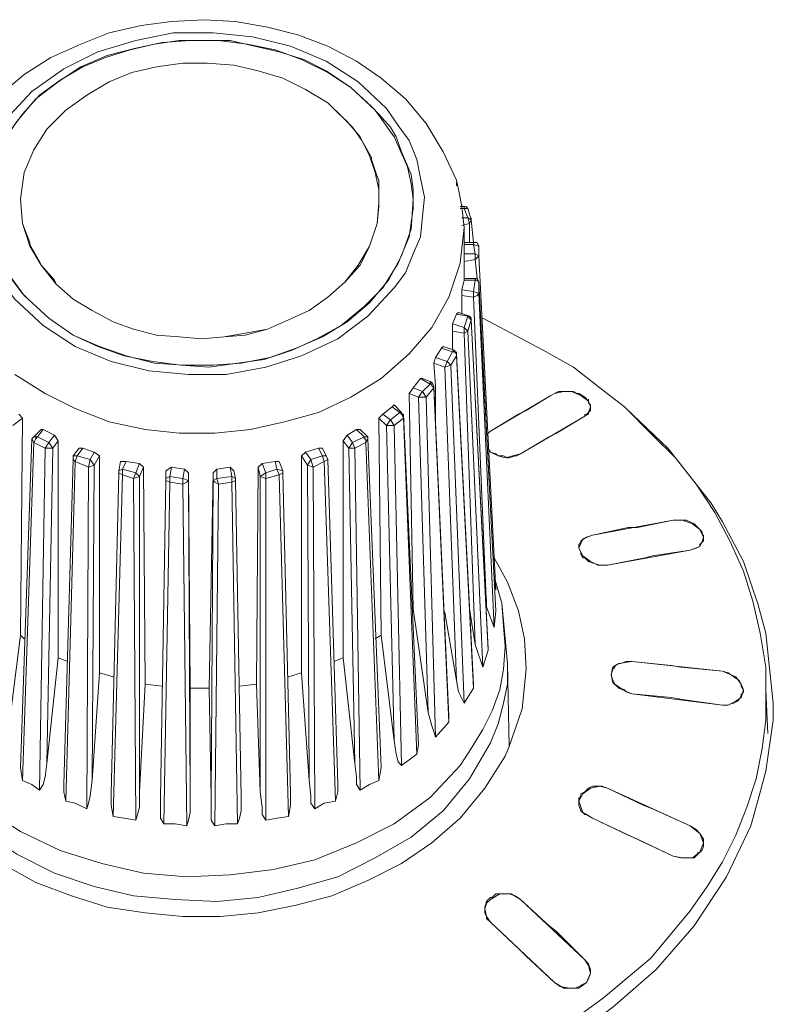
# Model space of a CAD drawing. Units: millimetres. Extents: x 589 to 3399, y 902 to 2722.
# Drawn here: x 906 to 922, y 1732 to 1754 of the extents above; entities that cross this region are included whole.
import ezdxf

# ---------------------------------------------------------------- set-up
doc = ezdxf.new("R2010")
doc.units = ezdxf.units.MM
doc.header["$LTSCALE"] = 10
doc.layers.add('レイヤー 1', color=7, linetype='Continuous', lineweight=18)
doc.layers.add('一般', color=7, linetype='Continuous', lineweight=5)

# ---------------------------------------------------------------- blocks, each defined once
blk = doc.blocks.new('グループ-3-1')
at = {"layer": 'レイヤー 1', "color": 7, "linetype": 'Continuous', "lineweight": 5}
for p, q in [((-1081.29, -59.392), (-1080.821, -59.815)), ((-1081.801, -59.731), (-1081.461, -60.07)), ((-1080.658, -59.984), (-1080.821, -59.815)), ((-1080.399, -60.281), (-1080.658, -59.984)), ((-1081.371, -60.154), (-1081.461, -60.07)), ((-1081.371, -60.154), (-1081.08, -60.493)), ((-1080.269, -60.493), (-1080.399, -60.281)), ((-1081.039, -60.578), (-1081.08, -60.493)), ((-1081.039, -60.578), (-1080.821, -60.959)), ((-1080.821, -61.001), (-1080.821, -60.959)), ((-1080.821, -61.001), (-1080.699, -61.382)), ((-1080.658, -61.466), (-1080.699, -61.382)), ((-1080.658, -61.466), (-1080.658, -61.974)), ((-1078.916, -61.551), (-1078.916, -61.509)), ((-1078.916, -61.551), (-1078.916, -61.593)), ((-1080.699, -62.44), (-1080.658, -61.974)), ((-1078.795, -62.059), (-1078.795, -62.017)), ((-1078.835, -62.059), (-1078.746, -62.059)), ((-1078.835, -62.102), (-1078.746, -62.102)), ((-1078.746, -62.059), (-1078.746, -62.102)), ((-1078.746, -62.102), (-1078.665, -62.313)), ((-1078.746, -62.102), (-1078.665, -62.102)), ((-1078.665, -62.102), (-1078.584, -62.356)), ((-1088.657, -62.44), (-1088.487, -62.864)), ((-1078.665, -62.313), (-1078.795, -62.313)), ((-1078.624, -62.44), (-1078.795, -62.482)), ((-1078.584, -62.356), (-1078.665, -62.313)), ((-1078.624, -62.864), (-1078.624, -62.44)), ((-1078.584, -62.356), (-1078.584, -62.313)), ((-1078.535, -62.864), (-1078.584, -62.356)), ((-1078.746, -62.525), (-1078.746, -63.668)), ((-1088.487, -62.864), (-1088.487, -62.906)), ((-1088.487, -62.906), (-1088.276, -63.287)), ((-1078.746, -62.864), (-1078.535, -62.864)), ((-1078.746, -62.906), (-1078.535, -62.906)), ((-1078.535, -62.864), (-1078.535, -62.906)), ((-1078.535, -62.906), (-1078.495, -63.117)), ((-1078.535, -62.906), (-1078.413, -62.948)), ((-1078.495, -63.117), (-1078.746, -63.117)), ((-1078.413, -63.16), (-1078.495, -63.117)), ((-1078.413, -62.948), (-1078.413, -63.16)), ((-1078.413, -63.16), (-1078.413, -63.117)), ((-1088.276, -63.287), (-1088.235, -63.371)), ((-1078.495, -63.245), (-1078.746, -63.287)), ((-1078.454, -63.668), (-1078.495, -63.245)), ((-1078.033, -70.653), (-1078.413, -63.16)), ((-1088.235, -63.371), (-1087.936, -63.71)), ((-1087.936, -63.71), (-1087.895, -63.795)), ((-1087.895, -63.795), (-1087.514, -64.133)), ((-1078.795, -63.922), (-1078.746, -63.71)), ((-1078.746, -63.668), (-1078.495, -63.668)), ((-1078.746, -63.71), (-1078.746, -63.668)), ((-1078.746, -63.71), (-1078.495, -63.71)), ((-1078.495, -63.71), (-1078.535, -63.964)), ((-1078.495, -63.668), (-1078.495, -63.71)), ((-1078.413, -63.753), (-1078.413, -63.795)), ((-1078.413, -63.795), (-1078.413, -64.007)), ((-1088.657, -64.007), (-1088.527, -64.133)), ((-1078.535, -63.964), (-1078.795, -63.922)), ((-1078.795, -64.049), (-1078.795, -63.922)), ((-1078.535, -64.092), (-1078.535, -63.964)), ((-1078.413, -64.007), (-1078.535, -63.964)), ((-1078.073, -71.499), (-1078.413, -64.007)), ((-1078.535, -64.092), (-1078.795, -64.049)), ((-1078.795, -64.472), (-1078.795, -64.049)), ((-1078.243, -71.034), (-1078.535, -64.092)), ((-1078.916, -64.472), (-1078.875, -64.43)), ((-1078.875, -64.43), (-1078.624, -64.515)), ((-1079.005, -64.684), (-1078.916, -64.472)), ((-1078.746, -64.768), (-1079.005, -64.684)), ((-1079.005, -64.853), (-1079.005, -64.684)), ((-1078.916, -64.472), (-1078.665, -64.515)), ((-1078.665, -64.515), (-1078.746, -64.768)), ((-1078.624, -64.557), (-1078.665, -64.515)), ((-1078.624, -64.515), (-1078.665, -64.515)), ((-1078.584, -64.599), (-1078.665, -64.853)), ((-1078.584, -64.557), (-1078.624, -64.515)), ((-1078.624, -64.557), (-1078.584, -64.599)), ((-1078.584, -64.599), (-1078.584, -64.557)), ((-1078.584, -64.599), (-1078.584, -64.557)), ((-1078.746, -64.895), (-1079.005, -64.853)), ((-1079.005, -65.277), (-1079.005, -64.853)), ((-1078.746, -64.895), (-1078.746, -64.768)), ((-1078.665, -64.853), (-1078.746, -64.768)), ((-1078.746, -64.895), (-1078.665, -64.853)), ((-1078.495, -71.88), (-1078.746, -64.895)), ((-1078.324, -72.389), (-1078.665, -64.853)), ((-1079.386, -65.446), (-1079.256, -65.234)), ((-1079.256, -65.234), (-1079.216, -65.192)), ((-1079.256, -65.234), (-1079.005, -65.319)), ((-1079.216, -65.192), (-1078.965, -65.277)), ((-1079.005, -65.319), (-1079.127, -65.53)), ((-1078.965, -65.277), (-1079.005, -65.319)), ((-1078.916, -65.362), (-1078.965, -65.277)), ((-1078.916, -65.362), (-1078.916, -65.319)), ((-1079.427, -65.573), (-1079.386, -65.446)), ((-1079.127, -65.53), (-1079.386, -65.446)), ((-1079.175, -65.657), (-1079.127, -65.53)), ((-1079.046, -65.615), (-1079.127, -65.53)), ((-1078.916, -65.404), (-1079.046, -65.615)), ((-1078.916, -65.362), (-1078.535, -72.769)), ((-1078.916, -65.362), (-1078.916, -65.404)), ((-1078.916, -65.404), (-1078.535, -72.854)), ((-1079.175, -65.657), (-1079.427, -65.573)), ((-1079.175, -65.657), (-1079.046, -65.615)), ((-1078.916, -72.685), (-1079.175, -65.657)), ((-1078.746, -73.192), (-1079.046, -65.615)), ((-1079.888, -66.123), (-1079.726, -65.912)), ((-1079.726, -65.912), (-1079.508, -66.038)), ((-1079.726, -65.912), (-1079.678, -65.912)), ((-1079.678, -65.912), (-1079.467, -65.996)), ((-1079.508, -66.038), (-1079.508, -65.996)), ((-1079.467, -65.996), (-1079.508, -66.038)), ((-1079.427, -66.081), (-1079.467, -65.996)), ((-1079.978, -66.25), (-1079.888, -66.123)), ((-1079.678, -66.208), (-1079.888, -66.123)), ((-1079.767, -66.335), (-1079.678, -66.208)), ((-1079.508, -66.038), (-1079.678, -66.208)), ((-1079.597, -66.335), (-1079.678, -66.208)), ((-1079.427, -66.123), (-1079.597, -66.335)), ((-1079.467, -66.038), (-1079.508, -66.038)), ((-1079.427, -66.081), (-1079.086, -73.489)), ((-1079.427, -66.081), (-1079.427, -66.123)), ((-1079.427, -66.123), (-1079.086, -73.616)), ((-1076.72, -66.25), (-1076.631, -66.208)), ((-1076.59, -66.208), (-1076.631, -66.208)), ((-1076.59, -66.208), (-1076.509, -66.208)), ((-1076.42, -66.208), (-1076.509, -66.208)), ((-1076.339, -66.208), (-1076.42, -66.208)), ((-1076.339, -66.208), (-1076.29, -66.208)), ((-1076.209, -66.25), (-1076.29, -66.208)), ((-1079.767, -66.335), (-1079.978, -66.25)), ((-1079.888, -71.076), (-1079.978, -66.25)), ((-1079.556, -73.405), (-1079.767, -66.335)), ((-1079.767, -66.335), (-1079.597, -66.335)), ((-1079.386, -73.955), (-1079.597, -66.335)), ((-1076.801, -66.293), (-1078.154, -67.097)), ((-1076.801, -66.293), (-1077.352, -66.631)), ((-1076.801, -66.293), (-1076.72, -66.25)), ((-1076.169, -66.25), (-1076.209, -66.25)), ((-1076.169, -66.25), (-1076.039, -66.335)), ((-1075.958, -66.42), (-1075.958, -66.377)), ((-1080.569, -66.716), (-1080.359, -66.546)), ((-1080.359, -66.546), (-1080.318, -66.504)), ((-1080.359, -66.546), (-1080.188, -66.673)), ((-1080.318, -66.504), (-1080.148, -66.673)), ((-1077.352, -66.631), (-1077.522, -66.716)), ((-1075.909, -66.631), (-1075.909, -66.546)), ((-1088.657, -66.8), (-1088.868, -66.969)), ((-1088.738, -66.716), (-1088.657, -66.8)), ((-1088.657, -66.8), (-1088.697, -71.669)), ((-1080.658, -66.8), (-1080.569, -66.716)), ((-1080.488, -66.969), (-1080.658, -66.8)), ((-1080.61, -71.669), (-1080.658, -66.8)), ((-1080.399, -66.843), (-1080.569, -66.716)), ((-1080.488, -66.969), (-1080.399, -66.843)), ((-1080.188, -66.673), (-1080.399, -66.843)), ((-1080.318, -66.969), (-1080.399, -66.843)), ((-1080.107, -66.8), (-1080.318, -66.969)), ((-1080.148, -66.673), (-1080.188, -66.673)), ((-1080.107, -66.759), (-1080.148, -66.673)), ((-1080.107, -66.716), (-1079.767, -74.125)), ((-1080.107, -66.759), (-1080.107, -66.8)), ((-1080.107, -66.8), (-1079.807, -74.336)), ((-1077.522, -66.716), (-1078.154, -67.097)), ((-1076.039, -66.759), (-1077.482, -67.605)), ((-1076.039, -66.759), (-1076.671, -67.139)), ((-1076.039, -66.759), (-1076.039, -66.716)), ((-1088.398, -67.224), (-1088.235, -67.055)), ((-1088.317, -67.224), (-1088.187, -67.055)), ((-1088.235, -67.055), (-1088.187, -67.055)), ((-1088.187, -67.055), (-1087.936, -67.182)), ((-1081.371, -67.182), (-1081.161, -67.055)), ((-1081.161, -67.055), (-1080.991, -67.224)), ((-1081.161, -67.055), (-1081.08, -67.055)), ((-1081.08, -67.055), (-1080.909, -67.224)), ((-1080.318, -74.039), (-1080.488, -66.969)), ((-1080.488, -66.969), (-1080.318, -66.969)), ((-1080.148, -74.59), (-1080.318, -66.969)), ((-1078.203, -67.139), (-1078.154, -67.097)), ((-1088.697, -74.632), (-1088.446, -67.266)), ((-1088.446, -67.266), (-1088.398, -67.224)), ((-1088.446, -67.266), (-1088.398, -67.351)), ((-1088.398, -67.224), (-1088.317, -67.224)), ((-1088.357, -67.266), (-1088.357, -67.224)), ((-1088.065, -67.351), (-1088.317, -67.224)), ((-1087.936, -67.182), (-1088.065, -67.351)), ((-1087.855, -67.308), (-1087.976, -67.478)), ((-1087.936, -67.182), (-1087.855, -67.308)), ((-1087.855, -67.308), (-1087.855, -72.177)), ((-1081.461, -67.308), (-1081.371, -67.182)), ((-1081.331, -67.478), (-1081.461, -67.308)), ((-1081.461, -72.177), (-1081.461, -67.308)), ((-1081.25, -67.351), (-1081.371, -67.182)), ((-1080.991, -67.224), (-1081.25, -67.351)), ((-1080.991, -67.224), (-1080.991, -67.266)), ((-1080.909, -67.224), (-1080.991, -67.224)), ((-1080.95, -67.266), (-1080.991, -67.266)), ((-1080.95, -67.266), (-1080.95, -67.351)), ((-1080.909, -67.266), (-1080.95, -67.351)), ((-1080.909, -67.266), (-1080.909, -67.224)), ((-1080.909, -67.266), (-1080.61, -74.632)), ((-1076.841, -67.224), (-1077.482, -67.605)), ((-1076.671, -67.139), (-1076.841, -67.224)), ((-1088.657, -74.928), (-1088.398, -67.351)), ((-1088.146, -67.478), (-1088.398, -67.351)), ((-1088.146, -67.478), (-1088.276, -75.141)), ((-1088.065, -67.351), (-1088.146, -67.478)), ((-1087.976, -67.478), (-1088.146, -67.478)), ((-1087.976, -67.478), (-1088.106, -74.548)), ((-1087.976, -67.478), (-1088.065, -67.351)), ((-1087.514, -67.647), (-1087.385, -67.478)), ((-1087.425, -67.647), (-1087.304, -67.478)), ((-1087.385, -67.478), (-1087.304, -67.478)), ((-1087.304, -67.478), (-1087.044, -67.563)), ((-1082.304, -67.563), (-1082.012, -67.478)), ((-1082.012, -67.478), (-1081.923, -67.647)), ((-1082.012, -67.478), (-1081.923, -67.478)), ((-1081.923, -67.478), (-1081.842, -67.647)), ((-1081.331, -67.478), (-1081.25, -67.351)), ((-1081.201, -74.548), (-1081.331, -67.478)), ((-1081.331, -67.478), (-1081.201, -67.478)), ((-1081.201, -67.478), (-1081.25, -67.351)), ((-1080.95, -67.351), (-1081.201, -67.478)), ((-1081.08, -75.141), (-1081.201, -67.478)), ((-1080.95, -67.351), (-1080.658, -74.928)), ((-1078.154, -67.563), (-1078.203, -67.478)), ((-1087.725, -75.013), (-1087.514, -67.732)), ((-1087.684, -75.394), (-1087.474, -67.774)), ((-1087.514, -67.732), (-1087.514, -67.647)), ((-1087.514, -67.647), (-1087.425, -67.647)), ((-1087.514, -67.732), (-1087.474, -67.774)), ((-1087.474, -67.774), (-1087.425, -67.647)), ((-1087.174, -67.901), (-1087.474, -67.774)), ((-1087.133, -67.732), (-1087.425, -67.647)), ((-1087.133, -67.732), (-1087.174, -67.901)), ((-1087.044, -67.563), (-1087.133, -67.732)), ((-1087.044, -67.859), (-1087.133, -67.732)), ((-1087.044, -67.563), (-1086.923, -67.647)), ((-1086.923, -67.647), (-1087.044, -67.859)), ((-1086.923, -67.647), (-1086.923, -72.516)), ((-1086.493, -67.986), (-1086.453, -67.774)), ((-1086.453, -67.774), (-1086.331, -67.774)), ((-1086.412, -67.943), (-1086.331, -67.774)), ((-1086.331, -67.774), (-1086.031, -67.816)), ((-1083.276, -67.816), (-1082.984, -67.774)), ((-1082.984, -67.774), (-1082.944, -67.943)), ((-1082.984, -67.774), (-1082.895, -67.774)), ((-1082.895, -67.774), (-1082.814, -67.986)), ((-1082.393, -67.647), (-1082.304, -67.563)), ((-1082.263, -67.859), (-1082.393, -67.647)), ((-1082.393, -72.516), (-1082.393, -67.647)), ((-1082.182, -67.732), (-1082.304, -67.563)), ((-1082.263, -67.859), (-1082.182, -67.732)), ((-1081.923, -67.647), (-1082.182, -67.732)), ((-1082.133, -67.901), (-1082.182, -67.732)), ((-1081.882, -67.774), (-1082.133, -67.901)), ((-1081.923, -67.647), (-1081.882, -67.774)), ((-1081.842, -67.647), (-1081.923, -67.647)), ((-1081.801, -67.732), (-1081.882, -67.774)), ((-1081.882, -67.774), (-1081.631, -75.394)), ((-1081.801, -67.732), (-1081.842, -67.647)), ((-1081.801, -67.732), (-1081.582, -75.013)), ((-1078.033, -67.605), (-1078.154, -67.563)), ((-1078.033, -67.605), (-1077.984, -67.647)), ((-1077.984, -67.647), (-1077.903, -67.647)), ((-1077.773, -67.69), (-1077.733, -67.69)), ((-1077.603, -67.647), (-1077.733, -67.69)), ((-1077.603, -67.647), (-1077.563, -67.647)), ((-1077.482, -67.605), (-1077.563, -67.647)), ((-1087.174, -67.901), (-1087.214, -75.564)), ((-1087.044, -67.859), (-1087.174, -67.901)), ((-1087.044, -67.859), (-1087.093, -74.928)), ((-1086.493, -67.986), (-1086.412, -67.943)), ((-1086.493, -67.986), (-1086.493, -68.028)), ((-1086.112, -68.028), (-1086.412, -67.943)), ((-1086.412, -68.071), (-1086.412, -67.943)), ((-1086.031, -67.816), (-1086.112, -68.028)), ((-1086.031, -67.816), (-1085.942, -67.901)), ((-1085.942, -67.901), (-1086.031, -68.113)), ((-1085.942, -67.901), (-1085.902, -72.769)), ((-1085.44, -67.986), (-1085.31, -67.901)), ((-1085.44, -68.155), (-1085.44, -67.986)), ((-1085.351, -68.113), (-1085.31, -67.901)), ((-1085.31, -67.901), (-1085.018, -67.943)), ((-1085.018, -67.943), (-1085.059, -68.155)), ((-1085.018, -67.943), (-1084.929, -68.028)), ((-1084.378, -68.028), (-1084.297, -67.943)), ((-1084.297, -67.943), (-1083.997, -67.901)), ((-1084.297, -68.155), (-1084.297, -67.943)), ((-1083.997, -67.901), (-1083.957, -68.113)), ((-1083.997, -67.901), (-1083.916, -67.986)), ((-1083.916, -67.986), (-1083.876, -68.155)), ((-1083.406, -72.769), (-1083.365, -67.901)), ((-1083.365, -67.901), (-1083.276, -67.816)), ((-1083.324, -68.113), (-1083.365, -67.901)), ((-1083.195, -68.028), (-1083.276, -67.816)), ((-1082.944, -67.943), (-1083.195, -68.028)), ((-1082.944, -67.943), (-1082.895, -68.071)), ((-1082.814, -67.986), (-1082.944, -67.943)), ((-1082.814, -68.028), (-1082.814, -67.986)), ((-1082.222, -74.928), (-1082.263, -67.859)), ((-1082.263, -67.859), (-1082.133, -67.901)), ((-1082.093, -75.564), (-1082.133, -67.901)), ((-1086.663, -75.225), (-1086.493, -68.028)), ((-1086.623, -75.733), (-1086.412, -68.071)), ((-1086.493, -68.028), (-1086.412, -68.071)), ((-1086.161, -68.155), (-1086.412, -68.071)), ((-1086.112, -68.028), (-1086.161, -68.155)), ((-1086.031, -68.113), (-1086.161, -68.155)), ((-1086.161, -68.155), (-1086.112, -75.817)), ((-1086.031, -68.113), (-1086.112, -68.028)), ((-1086.031, -68.113), (-1086.031, -75.183)), ((-1085.561, -75.309), (-1085.44, -68.197)), ((-1085.44, -68.155), (-1085.351, -68.113)), ((-1085.44, -68.197), (-1085.44, -68.155)), ((-1085.44, -68.197), (-1085.351, -68.24)), ((-1085.059, -68.155), (-1085.351, -68.113)), ((-1085.351, -68.24), (-1085.351, -68.113)), ((-1084.929, -68.197), (-1085.059, -68.155)), ((-1085.059, -68.155), (-1085.059, -68.282)), ((-1084.929, -68.028), (-1084.929, -68.197)), ((-1084.929, -68.028), (-1084.889, -72.854)), ((-1084.929, -68.197), (-1084.889, -75.309)), ((-1084.467, -72.854), (-1084.378, -68.028)), ((-1084.419, -75.309), (-1084.378, -68.197)), ((-1084.378, -68.197), (-1084.378, -68.028)), ((-1084.378, -68.197), (-1084.297, -68.155)), ((-1083.957, -68.113), (-1084.297, -68.155)), ((-1084.256, -68.282), (-1084.297, -68.155)), ((-1083.957, -68.113), (-1083.957, -68.24)), ((-1083.876, -68.155), (-1083.957, -68.113)), ((-1083.876, -68.197), (-1083.957, -68.24)), ((-1083.876, -68.197), (-1083.876, -68.155)), ((-1083.876, -68.197), (-1083.746, -75.309)), ((-1083.324, -68.113), (-1083.195, -68.028)), ((-1083.324, -75.183), (-1083.324, -68.113)), ((-1083.324, -68.113), (-1083.195, -68.155)), ((-1083.195, -68.155), (-1083.195, -68.028)), ((-1082.895, -68.071), (-1083.195, -68.155)), ((-1083.195, -75.817), (-1083.195, -68.155)), ((-1082.814, -68.028), (-1082.895, -68.071)), ((-1082.895, -68.071), (-1082.684, -75.733)), ((-1082.814, -68.028), (-1082.644, -75.225)), ((-1085.48, -75.902), (-1085.351, -68.24)), ((-1085.059, -68.282), (-1085.351, -68.24)), ((-1085.059, -68.282), (-1084.97, -75.945)), ((-1084.337, -75.945), (-1084.256, -68.282)), ((-1083.957, -68.24), (-1084.256, -68.282)), ((-1083.957, -68.24), (-1083.827, -75.902)), ((-1074.054, -69.087), (-1073.884, -69.087)), ((-1073.754, -69.087), (-1073.884, -69.087)), ((-1073.502, -69.256), (-1073.543, -69.213)), ((-1073.454, -69.299), (-1073.502, -69.256)), ((-1073.373, -69.468), (-1073.373, -69.426)), ((-1073.373, -69.468), (-1073.373, -69.552)), ((-1076.169, -69.636), (-1076.128, -69.594)), ((-1076.169, -69.721), (-1076.169, -69.636)), ((-1076.128, -69.806), (-1076.169, -69.721)), ((-1076.128, -69.552), (-1076.128, -69.594)), ((-1073.413, -69.594), (-1073.454, -69.636)), ((-1073.454, -69.679), (-1073.454, -69.636)), ((-1073.413, -69.594), (-1073.373, -69.552)), ((-1076.128, -69.806), (-1076.128, -69.849)), ((-1076.08, -69.933), (-1076.128, -69.849)), ((-1076.08, -69.933), (-1076.039, -69.933)), ((-1075.828, -70.06), (-1075.699, -70.102)), ((-1075.699, -70.102), (-1075.658, -70.102)), ((-1075.529, -70.102), (-1075.658, -70.102)), ((-1078.073, -70.357), (-1077.903, -70.949)), ((-1078.033, -70.653), (-1078.073, -70.526)), ((-1078.243, -71.034), (-1078.243, -70.864)), ((-1079.888, -71.119), (-1079.888, -71.076)), ((-1079.556, -73.405), (-1079.888, -71.076)), ((-1078.495, -71.88), (-1078.624, -71.076)), ((-1078.073, -71.499), (-1078.243, -71.034)), ((-1078.033, -71.119), (-1078.033, -71.076)), ((-1077.773, -72.304), (-1077.903, -70.949)), ((-1078.916, -72.685), (-1079.175, -71.161)), ((-1078.033, -71.119), (-1078.073, -71.499)), ((-1088.697, -71.669), (-1088.997, -74.039)), ((-1088.697, -71.669), (-1088.616, -71.754)), ((-1080.739, -71.754), (-1080.61, -71.669)), ((-1080.318, -74.039), (-1080.61, -71.669)), ((-1078.324, -72.389), (-1078.495, -71.88)), ((-1078.203, -71.966), (-1078.203, -72.008)), ((-1087.855, -72.177), (-1088.106, -74.548)), ((-1087.855, -72.177), (-1087.636, -72.261)), ((-1081.672, -72.261), (-1081.461, -72.177)), ((-1081.201, -74.548), (-1081.461, -72.177)), ((-1078.203, -72.008), (-1078.324, -72.389)), ((-1077.773, -72.304), (-1077.733, -74.167)), ((-1075.366, -72.346), (-1075.277, -72.304)), ((-1075.366, -72.346), (-1075.366, -72.389)), ((-1075.237, -72.304), (-1075.277, -72.304)), ((-1074.094, -72.346), (-1074.986, -72.261)), ((-1073.884, -72.389), (-1074.094, -72.346)), ((-1071.979, -72.897), (-1071.979, -72.389)), ((-1086.923, -72.516), (-1087.093, -74.928)), ((-1086.923, -72.516), (-1086.623, -72.6)), ((-1082.684, -72.6), (-1082.393, -72.516)), ((-1082.222, -74.928), (-1082.393, -72.516)), ((-1072.822, -72.516), (-1072.951, -72.473)), ((-1085.902, -72.769), (-1086.031, -75.183)), ((-1085.902, -72.769), (-1085.521, -72.812)), ((-1084.889, -72.854), (-1084.467, -72.854)), ((-1084.889, -72.854), (-1084.889, -75.309)), ((-1084.419, -75.309), (-1084.467, -72.854)), ((-1083.786, -72.812), (-1083.406, -72.769)), ((-1083.324, -75.183), (-1083.406, -72.769)), ((-1078.535, -72.854), (-1078.746, -73.192)), ((-1078.535, -72.769), (-1078.535, -72.854)), ((-1072.53, -73.024), (-1072.53, -72.981)), ((-1072.481, -72.939), (-1072.481, -72.897)), ((-1071.979, -72.897), (-1071.93, -73.87)), ((-1072.741, -73.192), (-1072.692, -73.192)), ((-1072.611, -73.15), (-1072.692, -73.192)), ((-1072.611, -73.15), (-1072.571, -73.108)), ((-1079.086, -73.489), (-1079.086, -73.616)), ((-1079.086, -73.616), (-1079.386, -73.955)), ((-1079.767, -74.125), (-1079.807, -74.336)), ((-1077.822, -74.378), (-1077.733, -74.167)), ((-1079.807, -74.336), (-1080.148, -74.59)), ((-1088.657, -74.928), (-1088.697, -74.632)), ((-1080.61, -74.632), (-1080.658, -74.928)), ((-1075.958, -75.097), (-1075.869, -75.055)), ((-1075.828, -75.055), (-1075.869, -75.055)), ((-1075.828, -75.055), (-1075.658, -75.055)), ((-1075.529, -75.097), (-1075.658, -75.055)), ((-1076.128, -75.225), (-1076.128, -75.267)), ((-1075.958, -75.097), (-1075.999, -75.141)), ((-1076.169, -75.352), (-1076.169, -75.309)), ((-1076.169, -75.394), (-1076.169, -75.436)), ((-1076.039, -75.69), (-1075.999, -75.69)), ((-1075.869, -75.775), (-1075.999, -75.69)), ((-1073.502, -76.58), (-1073.502, -76.537)), ((-1073.502, -76.58), (-1073.502, -76.537)), ((-1073.794, -76.664), (-1073.754, -76.664)), ((-1073.624, -76.664), (-1073.754, -76.664)), ((-1073.624, -76.664), (-1073.583, -76.664)), ((-1078.114, -77.553), (-1078.033, -77.469)), ((-1077.903, -77.469), (-1078.033, -77.469)), ((-1078.284, -77.765), (-1078.243, -77.638)), ((-1078.203, -77.595), (-1078.243, -77.638)), ((-1078.203, -77.595), (-1078.154, -77.553)), ((-1078.114, -77.553), (-1078.154, -77.553)), ((-1077.603, -77.511), (-1077.482, -77.595)), ((-1078.284, -77.765), (-1078.284, -77.808)), ((-1078.284, -77.808), (-1078.284, -77.892)), ((-1078.243, -77.977), (-1078.284, -77.892)), ((-1078.243, -77.977), (-1078.243, -78.019)), ((-1078.154, -78.103), (-1078.243, -78.019)), ((-1076.841, -78.188), (-1076.671, -78.315)), ((-1076.039, -78.95), (-1076.671, -78.315)), ((-1075.909, -79.162), (-1075.909, -79.247))]:
    blk.add_line(p, q, dxfattribs=at)
at = {"layer": 'レイヤー 1', "color": 7, "linetype": 'Continuous', "lineweight": 5, "flags": 128}
for points in [[(-1090.351, -61.297), (-1090.051, -60.662), (-1089.629, -60.07), (-1089.168, -59.561), (-1088.616, -59.096), (-1088.017, -58.715), (-1087.344, -58.419), (-1086.712, -58.164), (-1085.991, -57.995), (-1085.31, -57.911), (-1084.589, -57.868), (-1083.876, -57.911), (-1083.154, -58.037), (-1082.474, -58.206), (-1081.801, -58.461), (-1081.161, -58.799), (-1080.61, -59.181), (-1080.059, -59.646), (-1079.597, -60.197), (-1079.216, -60.831), (-1078.916, -61.466)], [(-1081.12, -59.265), (-1081.842, -58.799), (-1082.644, -58.461), (-1083.495, -58.25), (-1084.378, -58.164), (-1085.27, -58.164), (-1086.112, -58.334), (-1086.963, -58.588), (-1087.725, -58.968), (-1088.446, -59.477), (-1089.038, -60.112), (-1089.249, -60.451), (-1089.459, -60.874), (-1089.589, -61.297), (-1089.67, -61.72), (-1089.67, -62.144), (-1089.629, -62.567), (-1089.5, -62.99), (-1089.33, -63.414), (-1089.119, -63.753), (-1088.827, -64.133), (-1088.187, -64.726)], [(-1081.29, -59.392), (-1081.801, -59.054), (-1082.393, -58.757), (-1082.984, -58.545), (-1083.616, -58.419), (-1084.256, -58.334), (-1084.889, -58.334), (-1085.521, -58.376), (-1086.112, -58.503), (-1086.753, -58.673), (-1087.344, -58.926), (-1087.855, -59.265), (-1088.357, -59.646), (-1088.778, -60.154), (-1089.119, -60.662), (-1089.33, -61.255), (-1089.459, -61.89)], [(-1089.419, -61.509), (-1089.249, -60.959), (-1088.997, -60.451), (-1088.657, -59.984), (-1088.276, -59.561), (-1087.806, -59.223), (-1087.304, -58.926), (-1086.793, -58.715), (-1086.242, -58.545), (-1085.691, -58.419), (-1085.14, -58.334), (-1083.997, -58.334), (-1083.446, -58.461), (-1082.895, -58.588), (-1082.344, -58.757), (-1081.842, -59.011), (-1081.29, -59.392)], [(-1081.801, -59.731), (-1082.304, -59.434), (-1082.814, -59.181), (-1083.365, -59.011), (-1083.916, -58.884), (-1084.508, -58.842), (-1085.059, -58.842), (-1085.65, -58.926), (-1086.201, -59.054), (-1086.712, -59.265), (-1087.214, -59.561), (-1087.684, -59.9), (-1088.106, -60.323), (-1088.398, -60.789), (-1088.616, -61.297), (-1088.697, -61.89), (-1088.657, -62.44)], [(-1081.801, -59.731), (-1082.304, -59.434), (-1082.814, -59.181), (-1083.365, -59.011), (-1083.916, -58.884), (-1084.508, -58.842), (-1085.059, -58.842), (-1085.65, -58.926), (-1086.201, -59.054), (-1086.712, -59.265), (-1087.214, -59.561), (-1087.684, -59.9), (-1088.106, -60.323), (-1088.398, -60.789), (-1088.616, -61.297), (-1088.697, -61.89), (-1088.657, -62.44)], [(-1088.187, -64.726), (-1087.474, -65.192), (-1086.663, -65.53), (-1085.82, -65.743), (-1084.929, -65.827), (-1084.086, -65.827), (-1083.195, -65.657), (-1082.393, -65.404), (-1081.582, -65.023), (-1080.909, -64.515), (-1080.318, -63.88), (-1080.059, -63.541), (-1079.888, -63.117), (-1079.726, -62.737), (-1079.678, -62.271), (-1079.637, -61.848), (-1079.726, -61.425), (-1079.807, -61.001), (-1079.978, -60.578), (-1080.229, -60.239), (-1080.488, -59.858), (-1081.12, -59.265)], [(-1081.29, -59.392), (-1080.739, -59.9), (-1080.318, -60.493), (-1080.018, -61.17), (-1079.937, -61.551), (-1079.888, -61.89)], [(-1081.801, -59.731), (-1081.25, -60.281), (-1081.039, -60.578), (-1080.869, -60.917), (-1080.739, -61.297), (-1080.658, -61.678), (-1080.658, -62.059), (-1080.699, -62.44)], [(-1080.269, -60.493), (-1080.148, -60.831), (-1080.059, -61.043), (-1079.937, -61.34)], [(-1079.937, -61.34), (-1079.888, -61.678), (-1079.888, -62.102)], [(-1078.916, -61.466), (-1078.875, -61.678), (-1078.795, -62.059), (-1078.746, -62.525)], [(-1088.065, -64.557), (-1088.616, -64.049), (-1089.078, -63.414), (-1089.249, -63.032), (-1089.378, -62.694), (-1089.419, -62.313), (-1089.459, -61.89)], [(-1079.888, -61.89), (-1079.937, -62.567), (-1080.148, -63.16), (-1080.44, -63.71), (-1080.869, -64.218), (-1081.371, -64.641), (-1081.923, -64.98), (-1082.514, -65.234), (-1083.106, -65.446), (-1083.746, -65.573), (-1084.378, -65.615), (-1085.059, -65.615), (-1085.691, -65.573), (-1086.331, -65.404), (-1086.923, -65.192), (-1087.514, -64.938), (-1088.065, -64.557)], [(-1079.888, -62.102), (-1079.978, -62.737), (-1080.229, -63.329), (-1080.569, -63.88), (-1080.991, -64.302), (-1081.501, -64.726), (-1082.052, -65.023), (-1082.603, -65.277), (-1083.235, -65.488), (-1083.827, -65.573), (-1084.467, -65.657), (-1085.099, -65.615), (-1085.731, -65.53), (-1086.372, -65.404), (-1086.963, -65.192), (-1087.514, -64.938), (-1088.065, -64.557), (-1088.527, -64.133)], [(-1078.665, -62.102), (-1078.705, -62.059), (-1078.746, -62.059)], [(-1088.657, -62.44), (-1088.487, -62.948), (-1088.235, -63.371), (-1087.895, -63.795), (-1087.514, -64.133)], [(-1080.699, -62.44), (-1080.869, -62.948), (-1081.08, -63.371), (-1081.42, -63.753), (-1081.801, -64.092), (-1082.222, -64.387), (-1082.684, -64.599), (-1083.154, -64.81), (-1083.657, -64.938), (-1084.127, -64.98), (-1084.637, -65.023), (-1085.14, -64.98), (-1085.65, -64.938), (-1086.161, -64.81), (-1086.623, -64.641), (-1087.093, -64.387), (-1087.514, -64.133)], [(-1080.699, -62.44), (-1080.869, -62.948), (-1081.12, -63.371), (-1081.42, -63.753), (-1081.801, -64.092), (-1082.222, -64.387), (-1082.684, -64.599), (-1083.154, -64.81), (-1083.657, -64.895), (-1084.127, -64.98), (-1084.637, -65.023), (-1085.14, -64.98), (-1085.65, -64.938), (-1086.161, -64.81), (-1086.623, -64.641), (-1087.093, -64.387), (-1087.514, -64.133)], [(-1078.665, -62.313), (-1078.624, -62.44), (-1078.584, -62.356)], [(-1088.827, -65.827), (-1088.146, -66.25), (-1087.474, -66.589), (-1086.712, -66.885), (-1085.902, -67.055), (-1085.14, -67.139), (-1084.337, -67.139), (-1083.535, -67.055), (-1082.774, -66.885), (-1082.012, -66.673), (-1081.29, -66.335), (-1080.61, -65.912), (-1079.978, -65.362), (-1079.467, -64.768), (-1079.086, -64.092), (-1078.835, -63.329), (-1078.746, -62.525)], [(-1078.413, -62.948), (-1078.454, -62.864), (-1078.535, -62.864)], [(-1078.495, -63.117), (-1078.495, -63.245), (-1078.413, -63.16)], [(-1088.657, -64.007), (-1088.908, -63.668), (-1089.038, -63.456)], [(-1078.413, -63.753), (-1078.454, -63.668), (-1078.495, -63.668)], [(-1078.495, -63.71), (-1078.454, -63.71), (-1078.413, -63.753), (-1078.413, -63.795)], [(-1078.413, -63.795), (-1078.033, -71.119), (-1078.413, -63.753)], [(-1078.535, -64.092), (-1078.454, -64.049), (-1078.413, -64.007)], [(-1078.203, -72.008), (-1078.584, -64.599), (-1078.203, -71.966)], [(-1078.324, -64.557), (-1076.971, -65.277), (-1076.29, -65.657), (-1075.699, -66.123)], [(-1079.005, -65.319), (-1078.965, -65.319), (-1078.916, -65.362), (-1078.916, -65.404)], [(-1079.386, -66.885), (-1079.386, -66.081), (-1079.427, -65.573)], [(-1079.467, -66.038), (-1079.467, -66.081), (-1079.427, -66.123)], [(-1076.72, -66.25), (-1076.509, -66.208), (-1076.339, -66.208), (-1076.128, -66.293), (-1075.958, -66.42), (-1075.909, -66.546)], [(-1075.699, -66.123), (-1075.148, -66.546), (-1074.516, -67.182)], [(-1076.039, -66.335), (-1075.958, -66.42), (-1075.958, -66.462), (-1075.909, -66.504), (-1075.909, -66.546)], [(-1075.909, -66.546), (-1075.958, -66.673), (-1076.039, -66.759)], [(-1075.909, -66.631), (-1075.958, -66.673), (-1075.958, -66.716), (-1076.039, -66.759)], [(-1073.373, -68.494), (-1074.175, -67.478), (-1075.107, -66.589)], [(-1080.188, -66.673), (-1080.148, -66.716), (-1080.107, -66.8)], [(-1088.398, -67.351), (-1088.357, -67.266), (-1088.317, -67.224)], [(-1071.979, -72.389), (-1072.101, -71.627), (-1072.271, -70.907), (-1072.481, -70.23), (-1072.781, -69.552), (-1073.122, -68.918), (-1073.543, -68.282), (-1074.005, -67.69), (-1074.516, -67.182)], [(-1077.482, -67.605), (-1077.652, -67.647), (-1077.822, -67.69), (-1077.984, -67.647), (-1078.154, -67.563)], [(-1077.773, -67.69), (-1077.863, -67.647), (-1077.903, -67.647)], [(-1084.929, -68.197), (-1084.97, -68.24), (-1085.059, -68.282)], [(-1084.378, -68.197), (-1084.337, -68.24), (-1084.256, -68.282)], [(-1073.373, -68.494), (-1073.203, -68.705), (-1072.951, -69.129)], [(-1075.067, -69.256), (-1075.869, -69.426), (-1074.054, -69.087)], [(-1075.067, -69.256), (-1074.856, -69.256), (-1074.054, -69.087)], [(-1074.054, -69.087), (-1073.843, -69.087), (-1073.624, -69.171), (-1073.454, -69.299), (-1073.373, -69.468)], [(-1073.754, -69.087), (-1073.583, -69.171), (-1073.543, -69.213)], [(-1073.454, -69.299), (-1073.413, -69.341), (-1073.373, -69.468)], [(-1072.149, -70.991), (-1072.481, -70.018), (-1072.951, -69.129)], [(-1076.169, -69.721), (-1076.08, -69.51), (-1075.869, -69.426)], [(-1076.128, -69.552), (-1075.999, -69.468), (-1075.869, -69.426)], [(-1073.373, -69.468), (-1073.413, -69.594), (-1073.454, -69.679), (-1073.673, -69.764)], [(-1075.529, -70.102), (-1075.747, -70.102), (-1075.909, -70.018), (-1076.08, -69.891), (-1076.169, -69.721)], [(-1075.529, -70.102), (-1073.673, -69.764), (-1074.516, -69.891)], [(-1073.454, -69.679), (-1073.543, -69.721), (-1073.673, -69.764)], [(-1077.352, -72.431), (-1077.392, -71.754), (-1077.522, -71.119), (-1077.773, -70.483), (-1078.073, -69.933)], [(-1075.828, -70.06), (-1075.958, -70.018), (-1076.039, -69.933)], [(-1075.529, -70.102), (-1074.686, -69.933), (-1074.516, -69.891)], [(-1089.5, -75.564), (-1088.697, -76.072), (-1087.806, -76.495), (-1086.874, -76.791), (-1085.942, -77.003), (-1084.97, -77.088), (-1083.997, -77.045), (-1083.025, -76.919), (-1082.093, -76.706), (-1081.161, -76.325), (-1080.318, -75.902), (-1079.508, -75.309), (-1078.835, -74.59), (-1078.584, -74.209), (-1078.324, -73.786), (-1078.114, -73.362), (-1077.944, -72.897), (-1077.863, -72.431), (-1077.822, -71.923), (-1077.863, -71.457), (-1077.903, -70.949)], [(-1072.149, -70.991), (-1071.979, -71.627), (-1071.809, -73.192)], [(-1089.548, -76.072), (-1088.778, -76.58), (-1087.936, -77.003), (-1087.044, -77.3), (-1086.161, -77.511), (-1085.229, -77.595), (-1084.297, -77.638), (-1083.365, -77.553), (-1082.474, -77.342), (-1081.582, -77.088), (-1080.739, -76.664), (-1079.937, -76.198), (-1079.216, -75.606), (-1078.624, -74.886), (-1078.154, -74.082), (-1077.984, -73.658), (-1077.863, -73.192), (-1077.773, -72.769), (-1077.773, -72.304)], [(-1075.448, -72.558), (-1075.407, -72.389), (-1075.277, -72.304), (-1074.986, -72.261)], [(-1075.448, -72.558), (-1075.407, -72.431), (-1075.366, -72.389)], [(-1075.237, -72.304), (-1075.107, -72.261), (-1074.986, -72.261)], [(-1074.986, -72.261), (-1072.951, -72.473), (-1073.884, -72.389)], [(-1077.733, -74.167), (-1077.441, -73.32), (-1077.352, -72.431)], [(-1075.148, -72.897), (-1075.237, -72.854), (-1075.366, -72.769), (-1075.407, -72.685), (-1075.448, -72.558)], [(-1074.986, -72.981), (-1075.277, -72.854), (-1075.407, -72.727), (-1075.448, -72.558)], [(-1072.951, -72.473), (-1072.652, -72.6), (-1072.53, -72.769), (-1072.481, -72.897)], [(-1072.822, -72.516), (-1072.692, -72.6), (-1072.571, -72.685), (-1072.53, -72.769), (-1072.53, -72.812), (-1072.481, -72.897)], [(-1078.746, -73.192), (-1078.875, -72.939), (-1078.916, -72.685)], [(-1076.72, -80.601), (-1075.618, -79.797), (-1074.556, -78.908), (-1073.673, -77.85), (-1073.292, -77.3), (-1072.951, -76.749), (-1072.652, -76.156), (-1072.4, -75.522), (-1072.19, -74.886), (-1072.06, -74.209), (-1071.979, -73.574), (-1071.979, -72.897)], [(-1074.986, -72.981), (-1075.107, -72.939), (-1075.148, -72.897)], [(-1074.986, -72.981), (-1072.951, -73.235), (-1073.843, -73.108)], [(-1074.986, -72.981), (-1074.094, -73.066), (-1073.843, -73.108)], [(-1072.481, -72.897), (-1072.53, -73.066), (-1072.652, -73.15), (-1072.822, -73.235), (-1072.951, -73.235)], [(-1072.481, -72.939), (-1072.53, -73.024), (-1072.571, -73.108)], [(-1072.741, -73.192), (-1072.822, -73.235), (-1072.951, -73.235)], [(-1071.979, -74.717), (-1071.809, -73.574), (-1071.809, -73.192)], [(-1079.386, -73.955), (-1079.427, -73.828), (-1079.467, -73.7), (-1079.556, -73.405)], [(-1080.148, -74.59), (-1080.229, -74.505), (-1080.269, -74.336), (-1080.318, -74.039)], [(-1089.84, -76.325), (-1089.119, -76.791), (-1088.357, -77.214), (-1087.555, -77.511), (-1086.753, -77.765), (-1085.902, -77.892), (-1085.059, -77.977), (-1084.208, -77.977), (-1083.365, -77.892), (-1082.514, -77.723), (-1081.712, -77.511), (-1080.909, -77.172), (-1080.148, -76.791), (-1079.467, -76.325), (-1078.835, -75.775), (-1078.284, -75.097), (-1077.822, -74.378)], [(-1088.106, -74.548), (-1088.146, -74.844), (-1088.187, -75.013), (-1088.276, -75.141)], [(-1081.08, -75.141), (-1081.161, -75.013), (-1081.161, -74.844), (-1081.201, -74.548)], [(-1093.738, -80.136), (-1093.017, -80.644), (-1092.255, -81.151), (-1091.453, -81.532), (-1090.602, -81.914), (-1089.208, -82.379), (-1087.725, -82.718), (-1086.201, -82.929), (-1084.678, -83.014), (-1083.106, -82.929), (-1081.582, -82.718), (-1080.107, -82.379), (-1078.705, -81.914), (-1077.563, -81.363), (-1076.42, -80.77), (-1075.407, -80.009), (-1074.434, -79.162), (-1073.583, -78.188), (-1072.862, -77.088), (-1072.311, -75.945), (-1072.149, -75.352), (-1071.979, -74.717)], [(-1088.276, -75.141), (-1088.446, -75.013), (-1088.657, -74.928)], [(-1087.684, -75.394), (-1087.725, -75.183), (-1087.725, -75.013)], [(-1087.093, -74.928), (-1087.133, -75.267), (-1087.174, -75.436), (-1087.214, -75.564)], [(-1082.093, -75.564), (-1082.182, -75.436), (-1082.182, -75.267), (-1082.222, -74.928)], [(-1081.582, -75.013), (-1081.582, -75.183), (-1081.631, -75.394)], [(-1080.658, -74.928), (-1080.869, -75.013), (-1081.08, -75.141)], [(-1076.169, -75.394), (-1076.08, -75.225), (-1075.909, -75.097), (-1075.699, -75.055), (-1075.529, -75.097)], [(-1086.623, -75.733), (-1086.663, -75.478), (-1086.663, -75.225)], [(-1086.031, -75.183), (-1086.031, -75.522), (-1086.072, -75.69), (-1086.112, -75.817)], [(-1083.195, -75.817), (-1083.276, -75.69), (-1083.276, -75.522), (-1083.324, -75.183)], [(-1082.644, -75.225), (-1082.644, -75.478), (-1082.684, -75.733)], [(-1076.169, -75.394), (-1076.169, -75.352), (-1076.128, -75.267)], [(-1076.128, -75.225), (-1076.039, -75.183), (-1075.999, -75.141)], [(-1074.516, -75.564), (-1074.726, -75.478), (-1075.529, -75.097)], [(-1074.516, -75.564), (-1073.673, -75.945), (-1075.529, -75.097)], [(-1087.214, -75.564), (-1087.474, -75.436), (-1087.684, -75.394)], [(-1085.48, -75.902), (-1085.561, -75.775), (-1085.561, -75.309)], [(-1084.889, -75.309), (-1084.889, -75.648), (-1084.929, -75.817), (-1084.97, -75.945)], [(-1084.337, -75.945), (-1084.419, -75.817), (-1084.419, -75.309)], [(-1083.746, -75.309), (-1083.746, -75.606), (-1083.786, -75.775), (-1083.827, -75.902)], [(-1081.631, -75.394), (-1081.882, -75.436), (-1082.093, -75.564)], [(-1075.869, -75.775), (-1076.08, -75.648), (-1076.169, -75.394)], [(-1076.039, -75.69), (-1076.128, -75.606), (-1076.169, -75.478), (-1076.169, -75.436)], [(-1086.112, -75.817), (-1086.372, -75.775), (-1086.623, -75.733)], [(-1084.97, -75.945), (-1085.229, -75.902), (-1085.48, -75.902)], [(-1083.827, -75.902), (-1084.086, -75.902), (-1084.337, -75.945)], [(-1082.684, -75.733), (-1082.944, -75.775), (-1083.195, -75.817)], [(-1074.054, -76.622), (-1075.869, -75.775), (-1075.067, -76.156)], [(-1073.673, -75.945), (-1073.454, -76.114), (-1073.373, -76.325)], [(-1073.673, -75.945), (-1073.543, -76.029), (-1073.454, -76.114), (-1073.373, -76.241), (-1073.373, -76.325)], [(-1074.054, -76.622), (-1074.856, -76.241), (-1075.067, -76.156)], [(-1073.373, -76.325), (-1073.454, -76.537), (-1073.624, -76.664), (-1073.843, -76.664), (-1074.054, -76.622)], [(-1073.373, -76.325), (-1073.373, -76.41), (-1073.413, -76.495)], [(-1073.413, -76.495), (-1073.502, -76.58), (-1073.583, -76.664)], [(-1074.054, -76.622), (-1073.884, -76.664), (-1073.794, -76.664)], [(-1078.284, -77.808), (-1078.243, -77.68), (-1078.154, -77.595), (-1077.944, -77.469), (-1077.692, -77.469), (-1077.482, -77.595)], [(-1077.603, -77.511), (-1077.733, -77.469), (-1077.903, -77.469)], [(-1076.039, -78.95), (-1077.482, -77.595), (-1076.841, -78.188)], [(-1078.154, -78.103), (-1078.243, -77.977), (-1078.284, -77.808)], [(-1077.352, -78.865), (-1077.522, -78.696), (-1078.154, -78.103)], [(-1077.352, -78.865), (-1076.72, -79.458), (-1078.154, -78.103)], [(-1076.039, -78.95), (-1075.958, -79.078), (-1075.909, -79.247)], [(-1076.039, -78.95), (-1075.958, -79.035), (-1075.909, -79.162)], [(-1075.909, -79.247), (-1075.999, -79.458), (-1076.169, -79.586), (-1076.379, -79.586), (-1076.59, -79.543), (-1076.72, -79.458)], [(-1075.909, -79.247), (-1075.958, -79.373), (-1075.999, -79.458), (-1076.25, -79.586), (-1076.509, -79.586), (-1076.72, -79.458)]]:
    blk.add_lwpolyline(points, dxfattribs=at)

msp = doc.modelspace()

# ---------------------------------------------------------------- block references
at = {"layer": '一般', "color": 7}
msp.add_blockref('グループ-3-1', (1994.289, 1811.668), dxfattribs=at)

doc.saveas('drawing.dxf')
